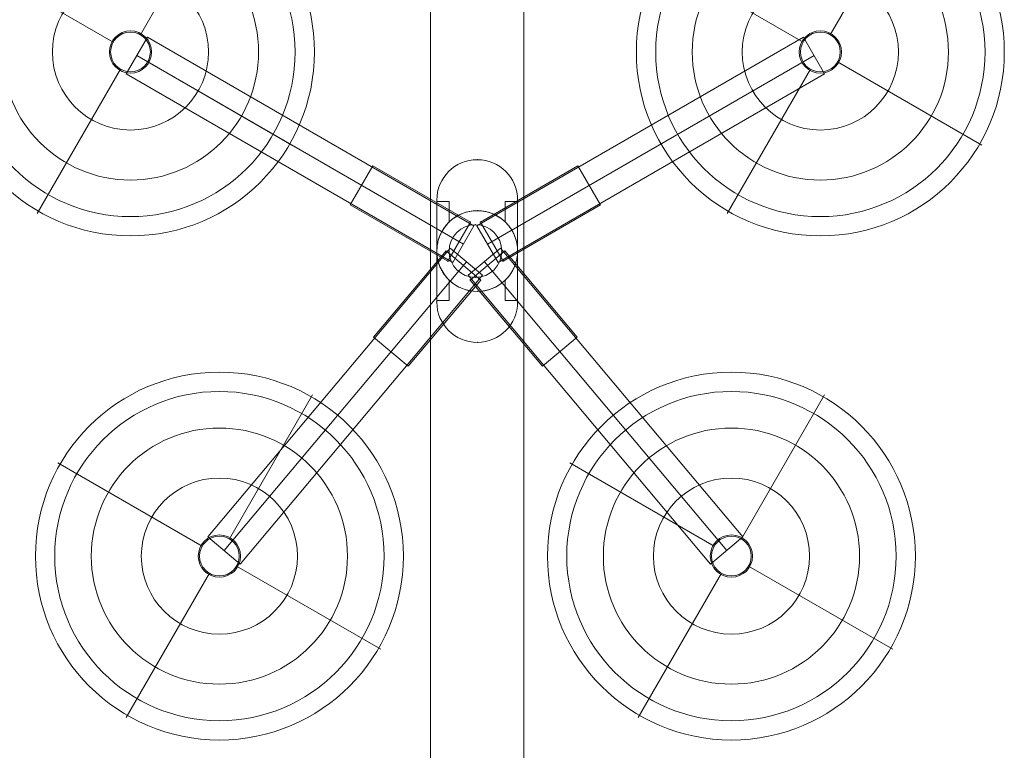
# Model space of a CAD drawing. Units: millimetres. Extents: x -2800 to 12000, y -4923 to 6077.
# Drawn here: x 3488 to 4280, y 2141 to 2729 of the extents above; entities that cross this region are included whole.
import ezdxf

# ---------------------------------------------------------------- set-up
doc = ezdxf.new("R2010")
doc.units = ezdxf.units.MM
doc.header["$MEASUREMENT"] = 0
for name, color, linetype, lineweight in [('joiners2 - Level 25', 7, 'Continuous', 0), ('joiners2 - Level 26', 7, 'Continuous', 0), ('joiners2 - Level 27', 7, 'Continuous', 0), ('joiners2 - Level 28', 7, 'Continuous', 0), ('joiners2 - Level 29', 7, 'Continuous', 0), ('joiners2 - Level 30', 7, 'Continuous', 0), ('Level 61', 7, 'Continuous', 0)]:
    doc.layers.add(name, color=color, linetype=linetype, lineweight=lineweight)

# ---------------------------------------------------------------- blocks, each defined once
blk = doc.blocks.new('From Smart Solid_339')
at = {"layer": 'joiners2 - Level 25', "color": 156, "linetype": 'Continuous', "lineweight": 13}
for p, q in [((-139.89, -61.13), (122.89, 90.58)), ((122.89, 90.58), (139.89, 61.13)), ((-131.39, -75.86), (131.39, 75.86)), ((-131.39, -75.86), (131.39, 75.86)), ((-122.89, -90.58), (139.89, 61.13)), ((-139.89, -61.13), (-122.89, -90.58))]:
    blk.add_line(p, q, dxfattribs=at)
blk = doc.blocks.new('From Smart Solid_340')
at = {"layer": 'joiners2 - Level 25', "color": 156, "linetype": 'Continuous', "lineweight": 13, "extrusion": (0, 0, -1)}
blk.add_arc((0, 0), 17, 0, 359.99999, dxfattribs=at)
blk.add_arc((0, 0), 17, 0, 359.99999, dxfattribs=at)
at = {"layer": 'joiners2 - Level 25', "color": 156, "linetype": 'Continuous', "lineweight": 13}
for p in [(-8.5, 14.72), (14.72, 8.5), (-14.72, -8.5), (8.5, -14.72)]:
    blk.add_point(p, dxfattribs=at)
blk = doc.blocks.new('From Smart Solid_341')
at = {"layer": 'joiners2 - Level 25', "color": 156, "linetype": 'Continuous', "lineweight": 13}
for p, q in [((-84.5, 127.15), (-110.54, 105.29)), ((-84.5, 127.15), (110.54, -105.29)), ((-97.52, 116.22), (97.52, -116.22)), ((-97.52, 116.22), (97.52, -116.22)), ((-110.54, 105.29), (84.5, -127.15)), ((110.54, -105.29), (84.5, -127.15))]:
    blk.add_line(p, q, dxfattribs=at)
blk = doc.blocks.new('From Smart Solid_342')
at = {"layer": 'joiners2 - Level 25', "color": 156, "linetype": 'Continuous', "lineweight": 13, "extrusion": (0, 0, -1)}
blk.add_arc((0, 0), 17, 0, 359.99999, dxfattribs=at)
blk.add_arc((0, 0), 17, 0, 359.99999, dxfattribs=at)
at = {"layer": 'joiners2 - Level 25', "color": 156, "linetype": 'Continuous', "lineweight": 13}
for p in [(-10.93, 13.02), (13.02, 10.93), (-13.02, -10.93), (10.93, -13.02)]:
    blk.add_point(p, dxfattribs=at)
blk = doc.blocks.new('From Smart Solid_343')
at = {"layer": 'joiners2 - Level 25', "color": 156, "linetype": 'Continuous', "lineweight": 13}
for p, q in [((84.5, 127.15), (-110.54, -105.29)), ((110.54, 105.29), (84.5, 127.15)), ((97.52, 116.22), (-97.52, -116.22)), ((97.52, 116.22), (-97.52, -116.22)), ((110.54, 105.29), (-84.5, -127.15)), ((-84.5, -127.15), (-110.54, -105.29))]:
    blk.add_line(p, q, dxfattribs=at)
blk = doc.blocks.new('From Smart Solid_344')
at = {"layer": 'joiners2 - Level 25', "color": 156, "linetype": 'Continuous', "lineweight": 13, "extrusion": (0, 0, -1)}
blk.add_arc((0, 0), 17, 0, 359.99999, dxfattribs=at)
blk.add_arc((0, 0), 17, 0, 359.99999, dxfattribs=at)
at = {"layer": 'joiners2 - Level 25', "color": 156, "linetype": 'Continuous', "lineweight": 13}
for p in [(-13.02, 10.93), (10.93, 13.02), (-10.93, -13.02), (13.02, -10.93)]:
    blk.add_point(p, dxfattribs=at)
blk = doc.blocks.new('From Smart Solid_345')
at = {"layer": 'joiners2 - Level 25', "color": 156, "linetype": 'Continuous', "lineweight": 13}
for p, q in [((-139.89, 61.13), (-122.89, 90.58)), ((139.89, -61.13), (-122.89, 90.58)), ((131.39, -75.86), (-131.39, 75.86)), ((131.39, -75.86), (-131.39, 75.86)), ((122.89, -90.58), (-139.89, 61.13)), ((122.89, -90.58), (139.89, -61.13))]:
    blk.add_line(p, q, dxfattribs=at)
blk = doc.blocks.new('From Smart Solid_346')
at = {"layer": 'joiners2 - Level 25', "color": 156, "linetype": 'Continuous', "lineweight": 13, "extrusion": (0, 0, -1)}
blk.add_arc((0, 0), 17, 0, 359.99999, dxfattribs=at)
blk.add_arc((0, 0), 17, 0, 359.99999, dxfattribs=at)
at = {"layer": 'joiners2 - Level 25', "color": 156, "linetype": 'Continuous', "lineweight": 13}
for p in [(-14.72, 8.5), (8.5, 14.72), (-8.5, -14.72), (14.72, -8.5)]:
    blk.add_point(p, dxfattribs=at)
blk = doc.blocks.new('From Smart Solid_351')
at = {"layer": 'joiners2 - Level 25', "color": 156, "linetype": 'Continuous', "lineweight": 13}
for p, q in [((-48.35, -6.9), (30.15, 38.42)), ((30.15, 38.42), (-48.35, -6.9)), ((48.35, 6.9), (30.15, 38.42)), ((-30.15, -38.42), (48.35, 6.9)), ((48.35, 6.9), (-30.15, -38.42)), ((-30.15, -38.42), (-48.35, -6.9)), ((-30.15, -38.42), (-48.35, -6.9))]:
    blk.add_line(p, q, dxfattribs=at)
for p in [(-48.35, -6.9), (-30.15, -38.42)]:
    blk.add_point(p, dxfattribs=at)
blk = doc.blocks.new('From Smart Solid_352')
at = {"layer": 'joiners2 - Level 25', "color": 156, "linetype": 'Continuous', "lineweight": 13}
for p, q in [((-43.07, 23.02), (-15.19, 46.42)), ((-43.07, 23.02), (-15.19, 46.42)), ((-15.19, 46.42), (43.07, -23.02)), ((43.07, -23.02), (-15.19, 46.42)), ((-43.07, 23.02), (15.19, -46.42)), ((15.19, -46.42), (-43.07, 23.02)), ((15.19, -46.42), (43.07, -23.02))]:
    blk.add_line(p, q, dxfattribs=at)
for p in [(-15.19, 46.42), (-43.07, 23.02)]:
    blk.add_point(p, dxfattribs=at)
blk = doc.blocks.new('From Smart Solid_353')
at = {"layer": 'joiners2 - Level 25', "color": 156, "linetype": 'Continuous', "lineweight": 13}
for p, q in [((15.19, 46.42), (-43.07, -23.02)), ((-43.07, -23.02), (15.19, 46.42)), ((15.19, 46.42), (43.07, 23.02)), ((15.19, 46.42), (43.07, 23.02)), ((15.19, 46.42), (15.19, 46.42)), ((43.07, 23.02), (-15.19, -46.42)), ((-15.19, -46.42), (43.07, 23.02)), ((-43.07, -23.02), (-15.19, -46.42))]:
    blk.add_line(p, q, dxfattribs=at)
blk.add_point((43.07, 23.02), dxfattribs=at)
blk = doc.blocks.new('From Smart Solid_354')
at = {"layer": 'joiners2 - Level 25', "color": 156, "linetype": 'Continuous', "lineweight": 13}
for p, q in [((-30.15, 38.42), (-48.35, 6.9)), ((48.35, -6.9), (-30.15, 38.42)), ((-30.15, 38.42), (48.35, -6.9)), ((30.15, -38.42), (-48.35, 6.9)), ((-48.35, 6.9), (30.15, -38.42)), ((48.35, -6.9), (30.15, -38.42)), ((48.35, -6.9), (30.15, -38.42))]:
    blk.add_line(p, q, dxfattribs=at)
for p in [(48.35, -6.9), (30.15, -38.42)]:
    blk.add_point(p, dxfattribs=at)
blk = doc.blocks.new('From Smart Solid_355')
at = {"layer": 'joiners2 - Level 27', "color": 12, "linetype": 'Continuous', "lineweight": 0}
for p, q in [((8, 13.86), (75, 129.9)), ((-13.86, 8), (-129.9, 75)), ((-8, -13.86), (-75, -129.9)), ((13.86, -8), (129.9, -75))]:
    blk.add_line(p, q, dxfattribs=at)
for radius in [148.02, 148.02, 132.49, 132.49, 103.07, 103.07, 62.83, 62.83, 16, 16]:
    blk.add_arc((0, 0), radius, 0, 359.99999, dxfattribs=at)
for p in [(-13.86, 8), (8, 13.86), (-8, -13.86), (13.86, -8)]:
    blk.add_point(p, dxfattribs=at)
blk = doc.blocks.new('From Smart Solid_358')
at = {"layer": 'joiners2 - Level 25', "color": 156, "linetype": 'Continuous', "lineweight": 13, "extrusion": (0, 0, -1)}
blk.add_arc((0, 0), 21.2, 0, 359.99999, dxfattribs=at)
blk.add_arc((0, 0), 21.2, 0, 359.99999, dxfattribs=at)
at = {"layer": 'joiners2 - Level 25', "color": 156, "linetype": 'Continuous', "lineweight": 13}
for p in [(0, 21.2), (-21.2, 0), (21.2, 0), (0, -21.2)]:
    blk.add_point(p, dxfattribs=at)
blk = doc.blocks.new('From Smart Solid_360')
at = {"layer": 'joiners2 - Level 25', "color": 156, "linetype": 'Continuous', "lineweight": 13}
for p, q in [((-37.5, -945), (-37.5, 945)), ((-37.5, 945), (-37.5, -945)), ((37.5, 945), (37.5, -945)), ((37.5, -945), (37.5, 945))]:
    blk.add_line(p, q, dxfattribs=at)
blk = doc.blocks.new('From Smart Solid_365')
at = {"layer": 'joiners2 - Level 28', "color": 12, "linetype": 'Continuous', "lineweight": 0}
for p, q in [((8, 13.86), (75, 129.9)), ((-13.86, 8), (-129.9, 75)), ((-8, -13.86), (-75, -129.9)), ((13.86, -8), (129.9, -75))]:
    blk.add_line(p, q, dxfattribs=at)
for radius in [148.02, 148.02, 132.49, 132.49, 103.07, 103.07, 62.83, 62.83, 16, 16]:
    blk.add_arc((0, 0), radius, 0, 359.99999, dxfattribs=at)
for p in [(-13.86, 8), (8, 13.86), (-8, -13.86), (13.86, -8)]:
    blk.add_point(p, dxfattribs=at)
blk = doc.blocks.new('From Smart Solid_366')
at = {"layer": 'joiners2 - Level 29', "color": 12, "linetype": 'Continuous', "lineweight": 0}
for p, q in [((8, 13.86), (75, 129.9)), ((-13.86, 8), (-129.9, 75)), ((-8, -13.86), (-75, -129.9)), ((13.86, -8), (129.9, -75))]:
    blk.add_line(p, q, dxfattribs=at)
for radius in [148.02, 148.02, 132.49, 132.49, 103.07, 103.07, 62.83, 62.83, 16, 16]:
    blk.add_arc((0, 0), radius, 0, 359.99999, dxfattribs=at)
for p in [(-13.86, 8), (8, 13.86), (-8, -13.86), (13.86, -8)]:
    blk.add_point(p, dxfattribs=at)
blk = doc.blocks.new('From Smart Solid_367')
at = {"layer": 'joiners2 - Level 30', "color": 12, "linetype": 'Continuous', "lineweight": 0}
for p, q in [((8, 13.86), (75, 129.9)), ((-13.86, 8), (-129.9, 75)), ((-8, -13.86), (-75, -129.9)), ((13.86, -8), (129.9, -75))]:
    blk.add_line(p, q, dxfattribs=at)
for radius in [148.02, 148.02, 132.49, 132.49, 103.07, 103.07, 62.83, 62.83, 16, 16]:
    blk.add_arc((0, 0), radius, 0, 359.99999, dxfattribs=at)
for p in [(-13.86, 8), (8, 13.86), (-8, -13.86), (13.86, -8)]:
    blk.add_point(p, dxfattribs=at)
blk = doc.blocks.new('From Smart Solid_369')
at = {"layer": 'joiners2 - Level 26', "color": 7, "lineweight": 0}
for p, q in [((-32.5, 41), (-32.5, 41)), ((-32.5, -41), (-32.5, 41)), ((-32.5, 39.89), (-32.5, 41)), ((-32.5, 39.89), (-32.5, 0)), ((-22.5, 39.89), (-32.5, 39.89)), ((-22.5, 39.89), (-22.5, 23.45)), ((-22.5, 39.89), (-22.5, 23.45)), ((22.5, 39.89), (22.5, 23.45)), ((22.5, 39.89), (22.5, 23.45)), ((32.5, 39.89), (22.5, 39.89)), ((32.5, 41), (32.5, 41)), ((32.5, -41), (32.5, 41)), ((32.5, 41), (32.5, 39.89)), ((32.5, 39.89), (32.5, 0)), ((-32.5, 0), (-32.5, -39.89)), ((32.5, 0), (32.5, -39.89)), ((-22.5, -23.45), (-22.5, -39.89)), ((-22.5, -23.45), (-22.5, -39.89)), ((22.5, -23.45), (22.5, -39.89)), ((22.5, -23.45), (22.5, -39.89)), ((-22.5, -39.89), (-32.5, -39.89)), ((-32.5, -41), (-32.5, -39.89)), ((-32.5, -41), (-32.5, -41)), ((32.5, -39.89), (22.5, -39.89)), ((32.5, -39.89), (32.5, -41)), ((32.5, -41), (32.5, -41))]:
    blk.add_line(p, q, dxfattribs=at)
at = {"layer": 'joiners2 - Level 26', "color": 7, "lineweight": 0, "extrusion": (0, 0, -1)}
for centre, start, end in [((0, 41), 0, 180), ((0, 41), 0, 180), ((0, -41), 180, 0), ((0, -41), 180, 0)]:
    blk.add_arc(centre, 32.5, start, end, dxfattribs=at)
at = {"layer": 'joiners2 - Level 26', "color": 7, "lineweight": 0}
for start, end in [(0, 180), (46.18694, 133.81306), (180, 0), (226.18694, 313.81306)]:
    blk.add_arc((0, 0), 32.5, start, end, dxfattribs=at)
for points, knots in [([(-32.5, 0), (-32.5, 0.57), (-32.48, 1.13), (-32.44, 1.99), (-32.42, 2.27), (-32.38, 2.84), (-32.35, 3.13), (-32.2, 4.56), (-32.02, 5.67), (-31.55, 7.87), (-31.26, 8.95), (-30.75, 10.53), (-30.57, 11.06), (-30.17, 12.09), (-29.96, 12.6), (-29.3, 14.1), (-28.82, 15.07), (-27.76, 16.93), (-27.19, 17.83), (-26.28, 19.13), (-25.96, 19.56), (-25.32, 20.39), (-24.98, 20.79), (-23.96, 21.98), (-23.25, 22.73), (-22.5, 23.45)], [0, 0, 0, 0, 0.0625, 0.0625, 0.09375, 0.09375, 0.125, 0.125, 0.25, 0.25, 0.375, 0.375, 0.4375, 0.4375, 0.5, 0.5, 0.625, 0.625, 0.75, 0.75, 0.8125, 0.8125, 0.875, 0.875, 1, 1, 1, 1]), ([(22.5, 23.45), (23.25, 22.73), (23.97, 21.98), (25.32, 20.4), (25.96, 19.58), (27.18, 17.86), (27.75, 16.96), (28.54, 15.55), (28.8, 15.07), (29.29, 14.1), (29.52, 13.6), (30.18, 12.1), (30.58, 11.07), (31.26, 8.97), (31.55, 7.88), (31.85, 6.49), (31.9, 6.21), (32.01, 5.65), (32.15, 4.81), (32.26, 3.96), (32.44, 2.27), (32.5, 1.14), (32.5, 0)], [0, 0, 0, 0, 0.125, 0.125, 0.25, 0.25, 0.375, 0.375, 0.4375, 0.4375, 0.5, 0.5, 0.625, 0.625, 0.75, 0.75, 0.78125, 0.78125, 0.8125, 0.875, 0.875, 1, 1, 1, 1]), ([(-22.5, -23.45), (-23.25, -22.73), (-23.96, -21.98), (-25.32, -20.4), (-25.96, -19.58), (-27.17, -17.86), (-27.74, -16.96), (-28.54, -15.55), (-28.8, -15.07), (-29.29, -14.1), (-29.52, -13.6), (-30.18, -12.1), (-30.57, -11.07), (-31.26, -8.97), (-31.55, -7.88), (-31.85, -6.49), (-31.9, -6.21), (-32.01, -5.65), (-32.15, -4.81), (-32.26, -3.96), (-32.44, -2.27), (-32.5, -1.14), (-32.5, 0)], [0, 0, 0, 0, 0.125, 0.125, 0.25, 0.25, 0.375, 0.375, 0.4375, 0.4375, 0.5, 0.5, 0.625, 0.625, 0.75, 0.75, 0.78125, 0.78125, 0.8125, 0.875, 0.875, 1, 1, 1, 1]), ([(32.5, 0), (32.5, -0.57), (32.49, -1.13), (32.44, -1.99), (32.42, -2.27), (32.38, -2.84), (32.35, -3.13), (32.2, -4.56), (32.02, -5.67), (31.55, -7.87), (31.26, -8.95), (30.75, -10.53), (30.57, -11.06), (30.17, -12.09), (29.96, -12.6), (29.3, -14.1), (28.82, -15.07), (27.76, -16.93), (27.19, -17.83), (26.28, -19.13), (25.96, -19.56), (25.32, -20.39), (24.99, -20.79), (23.96, -21.98), (23.25, -22.73), (22.5, -23.45)], [0, 0, 0, 0, 0.0625, 0.0625, 0.09375, 0.09375, 0.125, 0.125, 0.25, 0.25, 0.375, 0.375, 0.4375, 0.4375, 0.5, 0.5, 0.625, 0.625, 0.75, 0.75, 0.8125, 0.8125, 0.875, 0.875, 1, 1, 1, 1])]:
    blk.add_open_spline(points, degree=3, knots=knots, dxfattribs=at)
for p in [(0, 73.5), (32.5, 41), (0, 32.5), (-22.5, 23.45), (22.5, 23.45), (-22.5, -23.45), (22.5, -23.45), (0, -32.5), (-32.5, -41), (0, -73.5)]:
    blk.add_point(p, dxfattribs=at)
blk = doc.blocks.new('joiners2_1')
at = {"layer": 'joiners2 - Level 26', "color": 7, "linetype": 'Continuous', "lineweight": 0}
for centre in [(3577.08, 2703.45), (4132.15, 2703.45), (3648.62, 2297.72), (4060.61, 2297.72)]:
    blk.add_circle(centre, 16, dxfattribs=at)
at = {"layer": 'joiners2 - Level 28', "color": 7, "linetype": 'Continuous', "lineweight": 0}
blk.add_circle((4060.61, 2297.72), 16, dxfattribs=at)
at = {"layer": 'joiners2 - Level 29', "color": 7, "linetype": 'Continuous', "lineweight": 0}
blk.add_circle((3648.62, 2297.72), 16, dxfattribs=at)
at = {"layer": 'joiners2 - Level 30', "color": 7, "linetype": 'Continuous', "lineweight": 0}
blk.add_circle((3577.08, 2703.45), 16, dxfattribs=at)
at = {"layer": 'joiners2 - Level 25', "color": 156, "linetype": 'Continuous', "lineweight": 13}
for name, p in [('From Smart Solid_360', (3856.06, 2058.21)), ('From Smart Solid_346', (3577.08, 2703.45)), ('From Smart Solid_340', (4132.15, 2703.45)), ('From Smart Solid_345', (3713.53, 2624.67)), ('From Smart Solid_339', (3995.7, 2624.67)), ('From Smart Solid_354', (3802.28, 2573.43)), ('From Smart Solid_351', (3906.96, 2573.43)), ('From Smart Solid_358', (3854.62, 2543.21)), ('From Smart Solid_343', (3749.9, 2418.41)), ('From Smart Solid_353', (3815.77, 2496.91)), ('From Smart Solid_341', (3959.34, 2418.41)), ('From Smart Solid_352', (3893.46, 2496.91)), ('From Smart Solid_344', (3648.62, 2297.72)), ('From Smart Solid_342', (4060.61, 2297.72))]:
    blk.add_blockref(name, p, dxfattribs=at)
at = {"layer": 'joiners2 - Level 26', "color": 7, "lineweight": 0}
blk.add_blockref('From Smart Solid_369', (3856.06, 2543.21), dxfattribs=at)
at = {"layer": 'joiners2 - Level 27', "color": 12, "linetype": 'Continuous', "lineweight": 0}
blk.add_blockref('From Smart Solid_355', (4132.15, 2703.45), dxfattribs=at)
at = {"layer": 'joiners2 - Level 28', "color": 12, "linetype": 'Continuous', "lineweight": 0}
blk.add_blockref('From Smart Solid_365', (4060.61, 2297.72), dxfattribs=at)
at = {"layer": 'joiners2 - Level 29', "color": 12, "linetype": 'Continuous', "lineweight": 0}
blk.add_blockref('From Smart Solid_366', (3648.62, 2297.72), dxfattribs=at)
at = {"layer": 'joiners2 - Level 30', "color": 12, "linetype": 'Continuous', "lineweight": 0}
blk.add_blockref('From Smart Solid_367', (3577.08, 2703.45), dxfattribs=at)

msp = doc.modelspace()

# ---------------------------------------------------------------- block references
at = {"layer": 'Level 61', "color": 7, "linetype": 'Continuous', "lineweight": 0}
msp.add_blockref('joiners2_1', (0, 0), dxfattribs=at)

doc.saveas('drawing.dxf')
